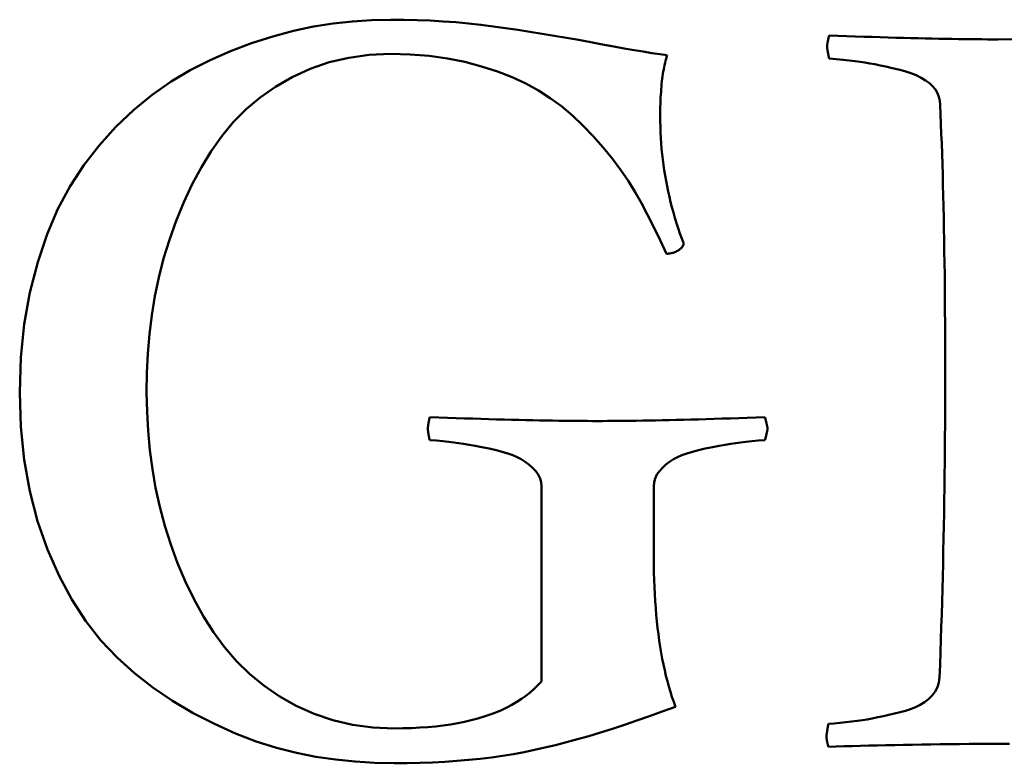
# Model space of a CAD drawing. Units: millimetres. Extents: x -118 to 586, y -247 to 263.
# Drawn here: x 515 to 517, y -75 to -73 of the extents above; entities that cross this region are included whole.
import ezdxf

# ---------------------------------------------------------------- set-up
doc = ezdxf.new("R2010")
doc.units = ezdxf.units.MM
doc.header["$LTSCALE"] = 0.666667
doc.layers.add('Sichtbar (ISO)', color=7, linetype='Continuous', lineweight=50)

msp = doc.modelspace()

# ---------------------------------------------------------------- linework, layer by layer
at = {"layer": 'Sichtbar (ISO)'}
for p, q in [((515.9514, -74.2639), (515.9514, -74.6477)), ((516.1726, -74.4039), (516.1726, -74.2639))]:
    msp.add_line(p, q, dxfattribs=at)
at = {"layer": 'Sichtbar (ISO)', "flags": 128}
for points in [[(515.6539, -73.3452), (515.6165, -73.346), (515.5789, -73.3486), (515.5409, -73.3528), (515.5024, -73.3589), (515.4629, -73.3674), (515.4222, -73.3783), (515.3804, -73.3916), (515.3389, -73.4072), (515.2987, -73.4249), (515.2598, -73.4448), (515.222, -73.4671), (515.185, -73.4932), (515.1487, -73.5229), (515.1133, -73.5563), (515.0803, -73.5926), (515.0502, -73.6314), (515.0231, -73.6728), (514.999, -73.7177), (514.9777, -73.7675), (514.9593, -73.8223), (514.944, -73.8819), (514.9328, -73.9447), (514.9261, -74.0104), (514.9239, -74.0789)], [(516.1989, -73.4152), (516.1845, -73.4131), (516.1688, -73.4108), (516.1519, -73.4081), (516.1337, -73.405), (516.1143, -73.4017), (516.0935, -73.398), (516.0715, -73.3939), (516.0483, -73.3896), (516.0243, -73.3851), (516.0004, -73.3808), (515.9765, -73.3767), (515.9525, -73.3727), (515.9285, -73.3689), (515.9045, -73.3652), (515.8804, -73.3617), (515.8564, -73.3583), (515.8322, -73.3552), (515.8076, -73.3526), (515.7828, -73.3503), (515.7576, -73.3485), (515.7322, -73.347), (515.7064, -73.346), (515.6803, -73.3454), (515.6539, -73.3452)], [(516.5176, -73.3764), (516.5173, -73.3777), (516.517, -73.3789), (516.5168, -73.3801), (516.5165, -73.3812), (516.5162, -73.3823), (516.516, -73.3834), (516.5158, -73.3844), (516.5156, -73.3855), (516.5153, -73.3865), (516.5152, -73.3874), (516.515, -73.3884), (516.5148, -73.3893), (516.5147, -73.3901), (516.5145, -73.391), (516.5144, -73.3918), (516.5143, -73.3926), (516.5142, -73.3933), (516.5141, -73.394), (516.514, -73.3947), (516.514, -73.3954), (516.5139, -73.396), (516.5139, -73.3966), (516.5139, -73.3972), (516.5139, -73.3977)], [(516.8501, -73.3839), (516.84, -73.3839), (516.8295, -73.3839), (516.8187, -73.3838), (516.8076, -73.3837), (516.7961, -73.3836), (516.7844, -73.3835), (516.7723, -73.3833), (516.7599, -73.3831), (516.7471, -73.3829), (516.7341, -73.3826), (516.7207, -73.3824), (516.707, -73.3821), (516.693, -73.3817), (516.6787, -73.3814), (516.664, -73.381), (516.649, -73.3806), (516.6337, -73.3802), (516.6181, -73.3797), (516.6022, -73.3792), (516.5859, -73.3787), (516.5693, -73.3782), (516.5524, -73.3776), (516.5352, -73.3771), (516.5176, -73.3764)], [(516.9166, -73.3835), (516.8501, -73.3839)], [(516.5139, -73.3977), (516.5139, -73.3982), (516.5139, -73.3988), (516.5139, -73.3994), (516.514, -73.4001), (516.514, -73.4008), (516.5141, -73.4015), (516.5142, -73.4023), (516.5143, -73.4031), (516.5144, -73.404), (516.5145, -73.4049), (516.5147, -73.4058), (516.5148, -73.4068), (516.515, -73.4078), (516.5152, -73.4088), (516.5153, -73.4099), (516.5156, -73.411), (516.5158, -73.4122), (516.516, -73.4134), (516.5162, -73.4146), (516.5165, -73.4159), (516.5168, -73.4172), (516.517, -73.4186), (516.5173, -73.42), (516.5176, -73.4214)], [(515.1739, -74.0789), (515.1745, -74.0405), (515.1765, -74.0024), (515.1797, -73.9645), (515.1843, -73.9269), (515.1902, -73.8896), (515.1977, -73.8524), (515.2072, -73.8153), (515.2186, -73.7782), (515.2319, -73.7411), (515.247, -73.7043), (515.2636, -73.669), (515.2817, -73.6357), (515.3012, -73.6042), (515.322, -73.5746), (515.3445, -73.547), (515.3696, -73.5215), (515.3973, -73.4982), (515.4277, -73.4771), (515.4607, -73.4581), (515.4961, -73.4418), (515.5331, -73.429), (515.5717, -73.42), (515.612, -73.4145), (515.6539, -73.4127)], [(515.6539, -73.4127), (515.6927, -73.4137), (515.7301, -73.4166), (515.766, -73.4215), (515.8005, -73.4283), (515.8335, -73.4371), (515.8646, -73.4473), (515.8936, -73.4586), (515.9206, -73.471), (515.9455, -73.4846), (515.9685, -73.4994), (515.9906, -73.5157), (516.0122, -73.5336), (516.0331, -73.5532), (516.0534, -73.5744), (516.073, -73.5969), (516.091, -73.6192), (516.1075, -73.6413), (516.1224, -73.6631), (516.1358, -73.6847), (516.1481, -73.7064), (516.1604, -73.7295), (516.1727, -73.7538), (516.1852, -73.7795), (516.1976, -73.8064)], [(516.1851, -73.5352), (516.1852, -73.5288), (516.1852, -73.5225), (516.1853, -73.5164), (516.1855, -73.5103), (516.1857, -73.5044), (516.186, -73.4986), (516.1863, -73.493), (516.1867, -73.4874), (516.1871, -73.482), (516.1875, -73.4767), (516.188, -73.4715), (516.1886, -73.4664), (516.1892, -73.4615), (516.1898, -73.4567), (516.1905, -73.452), (516.1912, -73.4474), (516.192, -73.443), (516.1929, -73.4386), (516.1937, -73.4344), (516.1947, -73.4303), (516.1957, -73.4264), (516.1967, -73.4225), (516.1978, -73.4188), (516.1989, -73.4152)], [(516.5176, -73.4214), (516.5317, -73.4227), (516.5449, -73.424), (516.5572, -73.4253), (516.5685, -73.4267), (516.5788, -73.4281), (516.5883, -73.4296), (516.5976, -73.4312), (516.6076, -73.433), (516.6183, -73.4352), (516.6296, -73.4376), (516.6417, -73.4403), (516.6545, -73.4433), (516.6671, -73.4467), (516.6787, -73.4505), (516.6894, -73.4547), (516.699, -73.4594), (516.7075, -73.4646), (516.7151, -73.4702), (516.7216, -73.4762), (516.7269, -73.4827), (516.7311, -73.4896), (516.734, -73.4969), (516.7358, -73.5046), (516.7364, -73.5127)], [(516.7364, -73.5127), (516.7372, -73.5314), (516.738, -73.5504), (516.7387, -73.5696), (516.7394, -73.5892), (516.7401, -73.6091), (516.7408, -73.6293), (516.7414, -73.6497), (516.7419, -73.6705), (516.7425, -73.6915), (516.743, -73.7129), (516.7435, -73.7345), (516.7439, -73.7564), (516.7443, -73.7787), (516.7446, -73.8012), (516.745, -73.824), (516.7453, -73.8471), (516.7455, -73.8705), (516.7458, -73.8943), (516.7459, -73.9183), (516.7461, -73.9426), (516.7462, -73.9671), (516.7463, -73.992), (516.7464, -74.0172), (516.7464, -74.0427)], [(516.2314, -73.7864), (516.2276, -73.7762), (516.224, -73.766), (516.2205, -73.7557), (516.2173, -73.7454), (516.2141, -73.7351), (516.2111, -73.7248), (516.2083, -73.7145), (516.2057, -73.7041), (516.2032, -73.6937), (516.2009, -73.6833), (516.1987, -73.6728), (516.1967, -73.6624), (516.1948, -73.6519), (516.1932, -73.6414), (516.1916, -73.6309), (516.1903, -73.6203), (516.1891, -73.6098), (516.188, -73.5992), (516.1871, -73.5886), (516.1864, -73.5779), (516.1859, -73.5673), (516.1855, -73.5566), (516.1852, -73.5459), (516.1851, -73.5352)], [(516.1976, -73.8064), (516.2, -73.8061), (516.2023, -73.8057), (516.2044, -73.8053), (516.2066, -73.8048), (516.2086, -73.8043), (516.2105, -73.8038), (516.2124, -73.8032), (516.2142, -73.8026), (516.2159, -73.8019), (516.2175, -73.8011), (516.219, -73.8004), (516.2204, -73.7996), (516.2218, -73.7987), (516.2231, -73.7978), (516.2243, -73.7969), (516.2254, -73.7959), (516.2264, -73.7949), (516.2274, -73.7938), (516.2283, -73.7927), (516.2291, -73.7915), (516.2298, -73.7903), (516.2304, -73.7891), (516.2309, -73.7878), (516.2314, -73.7864)], [(516.7464, -74.0427), (516.7464, -74.0676), (516.7463, -74.0925), (516.7462, -74.1174), (516.7461, -74.1423), (516.7459, -74.1672), (516.7457, -74.1921), (516.7454, -74.217), (516.7451, -74.2419), (516.7448, -74.2668), (516.7444, -74.2917), (516.744, -74.3166), (516.7436, -74.3415), (516.7431, -74.3664), (516.7426, -74.3913), (516.742, -74.4162), (516.7414, -74.4411), (516.7408, -74.466), (516.7401, -74.4909), (516.7394, -74.5158), (516.7386, -74.5406), (516.7378, -74.5655), (516.7369, -74.5904), (516.7361, -74.6153), (516.7351, -74.6402)], [(514.9239, -74.0789), (514.9261, -74.1467), (514.9327, -74.2115), (514.9437, -74.2733), (514.959, -74.3322), (514.9788, -74.388), (515.0015, -74.4397), (515.0266, -74.4868), (515.0539, -74.5293), (515.0837, -74.5672), (515.1157, -74.6006), (515.1499, -74.6314), (515.1862, -74.6599), (515.2247, -74.6861), (515.2652, -74.71), (515.3073, -74.7315), (515.3489, -74.7502), (515.3896, -74.7659), (515.4295, -74.7787), (515.4687, -74.7886), (515.5072, -74.7959), (515.5458, -74.8016), (515.5843, -74.8057), (515.6228, -74.8081), (515.6614, -74.8089)], [(515.6614, -74.7402), (515.6195, -74.7384), (515.5792, -74.733), (515.5406, -74.7241), (515.5036, -74.7115), (515.4682, -74.6955), (515.4351, -74.6768), (515.4044, -74.6559), (515.3762, -74.6328), (515.3506, -74.6076), (515.3273, -74.5802), (515.3058, -74.5509), (515.2858, -74.5197), (515.2672, -74.4866), (515.2503, -74.4516), (515.2348, -74.415), (515.2212, -74.3782), (515.2095, -74.3412), (515.1996, -74.3042), (515.1915, -74.267), (515.1852, -74.2297), (515.1802, -74.1923), (515.1767, -74.1547), (515.1746, -74.1169), (515.1739, -74.0789)], [(515.7314, -74.1277), (515.7311, -74.1289), (515.7308, -74.1301), (515.7305, -74.1313), (515.7302, -74.1325), (515.73, -74.1336), (515.7297, -74.1347), (515.7295, -74.1358), (515.7293, -74.1369), (515.7291, -74.1379), (515.7289, -74.1389), (515.7287, -74.1399), (515.7286, -74.1408), (515.7284, -74.1417), (515.7283, -74.1426), (515.7282, -74.1435), (515.728, -74.1444), (515.7279, -74.1452), (515.7279, -74.146), (515.7278, -74.1467), (515.7277, -74.1475), (515.7277, -74.1482), (515.7277, -74.1489), (515.7276, -74.1496), (515.7276, -74.1502)], [(516.0614, -74.1352), (516.0515, -74.1352), (516.0413, -74.1351), (516.0308, -74.1351), (516.0199, -74.135), (516.0087, -74.1349), (515.9972, -74.1347), (515.9853, -74.1346), (515.973, -74.1344), (515.9605, -74.1341), (515.9476, -74.1339), (515.9343, -74.1336), (515.9208, -74.1333), (515.9068, -74.133), (515.8926, -74.1326), (515.878, -74.1323), (515.863, -74.1319), (515.8478, -74.1314), (515.8322, -74.131), (515.8162, -74.1305), (515.7999, -74.13), (515.7833, -74.1294), (515.7663, -74.1289), (515.749, -74.1283), (515.7314, -74.1277)], [(516.3914, -74.1277), (516.3738, -74.1283), (516.3566, -74.1289), (516.3397, -74.1294), (516.3232, -74.13), (516.307, -74.1305), (516.2911, -74.131), (516.2755, -74.1314), (516.2603, -74.1319), (516.2454, -74.1323), (516.2308, -74.1326), (516.2165, -74.133), (516.2026, -74.1333), (516.189, -74.1336), (516.1758, -74.1339), (516.1629, -74.1341), (516.1503, -74.1344), (516.138, -74.1346), (516.1261, -74.1347), (516.1145, -74.1349), (516.1032, -74.135), (516.0922, -74.1351), (516.0816, -74.1351), (516.0713, -74.1352), (516.0614, -74.1352)], [(516.3964, -74.1502), (516.3964, -74.1499), (516.3963, -74.1495), (516.3963, -74.149), (516.3962, -74.1485), (516.3962, -74.148), (516.3961, -74.1474), (516.396, -74.1467), (516.3958, -74.146), (516.3957, -74.1453), (516.3955, -74.1445), (516.3953, -74.1436), (516.3951, -74.1427), (516.3949, -74.1417), (516.3947, -74.1407), (516.3944, -74.1396), (516.3942, -74.1385), (516.3939, -74.1374), (516.3936, -74.1361), (516.3932, -74.1349), (516.3929, -74.1335), (516.3926, -74.1321), (516.3922, -74.1307), (516.3918, -74.1292), (516.3914, -74.1277)], [(515.7276, -74.1502), (515.7276, -74.1508), (515.7277, -74.1515), (515.7277, -74.1522), (515.7277, -74.1529), (515.7278, -74.1536), (515.7279, -74.1544), (515.7279, -74.1552), (515.728, -74.156), (515.7282, -74.1569), (515.7283, -74.1577), (515.7284, -74.1586), (515.7286, -74.1596), (515.7287, -74.1605), (515.7289, -74.1615), (515.7291, -74.1625), (515.7293, -74.1635), (515.7295, -74.1646), (515.7297, -74.1657), (515.73, -74.1668), (515.7302, -74.1679), (515.7305, -74.1691), (515.7308, -74.1702), (515.7311, -74.1715), (515.7314, -74.1727)], [(516.3914, -74.1727), (516.3918, -74.1712), (516.3922, -74.1697), (516.3926, -74.1682), (516.3929, -74.1669), (516.3932, -74.1655), (516.3936, -74.1643), (516.3939, -74.163), (516.3942, -74.1619), (516.3944, -74.1607), (516.3947, -74.1597), (516.3949, -74.1587), (516.3951, -74.1577), (516.3953, -74.1568), (516.3955, -74.1559), (516.3957, -74.1551), (516.3958, -74.1544), (516.396, -74.1537), (516.3961, -74.153), (516.3962, -74.1524), (516.3962, -74.1519), (516.3963, -74.1514), (516.3963, -74.1509), (516.3964, -74.1505), (516.3964, -74.1502)], [(515.7314, -74.1727), (515.7449, -74.1738), (515.7573, -74.1749), (515.7687, -74.1761), (515.779, -74.1773), (515.7882, -74.1786), (515.7979, -74.1801), (515.8087, -74.182), (515.8208, -74.1841), (515.8341, -74.1867), (515.8484, -74.1895), (515.8618, -74.1925), (515.874, -74.1957), (515.885, -74.199), (515.8947, -74.2025), (515.9033, -74.2062), (515.9115, -74.2105), (515.9193, -74.2154), (515.9267, -74.2209), (515.9338, -74.227), (515.9401, -74.2336), (515.945, -74.2406), (515.9486, -74.248), (515.9507, -74.2558), (515.9514, -74.2639)], [(516.1726, -74.2639), (516.1733, -74.2558), (516.1753, -74.248), (516.1787, -74.2406), (516.1835, -74.2336), (516.1896, -74.227), (516.1964, -74.2209), (516.2036, -74.2154), (516.2113, -74.2105), (516.2194, -74.2062), (516.228, -74.2025), (516.2377, -74.199), (516.2486, -74.1957), (516.2606, -74.1925), (516.2739, -74.1895), (516.2879, -74.1867), (516.301, -74.1841), (516.3131, -74.182), (516.324, -74.1801), (516.3339, -74.1786), (516.3434, -74.1773), (516.3538, -74.1761), (516.3653, -74.1749), (516.3778, -74.1738), (516.3914, -74.1727)], [(516.2151, -74.6977), (516.2117, -74.6881), (516.2083, -74.6783), (516.2052, -74.6682), (516.2021, -74.6579), (516.1993, -74.6474), (516.1965, -74.6367), (516.194, -74.6257), (516.1915, -74.6145), (516.1892, -74.6031), (516.1871, -74.5914), (516.1851, -74.5795), (516.1833, -74.5674), (516.1816, -74.555), (516.18, -74.5424), (516.1786, -74.5296), (516.1774, -74.5166), (516.1762, -74.5033), (516.1753, -74.4898), (516.1745, -74.4761), (516.1738, -74.4621), (516.1733, -74.4479), (516.1729, -74.4335), (516.1727, -74.4188), (516.1726, -74.4039)], [(516.7351, -74.6402), (516.7339, -74.6499), (516.7309, -74.6592), (516.7264, -74.6679), (516.7205, -74.6756), (516.7135, -74.6825), (516.7056, -74.6885), (516.697, -74.6937), (516.6878, -74.6983), (516.678, -74.7022), (516.6679, -74.7056), (516.6574, -74.7086), (516.6466, -74.7111), (516.6356, -74.7137), (516.6245, -74.7161), (516.6135, -74.7184), (516.6028, -74.7205), (516.5927, -74.7224), (516.5832, -74.7239), (516.573, -74.7254), (516.5621, -74.7268), (516.5507, -74.7281), (516.5391, -74.7293), (516.5276, -74.7304), (516.5164, -74.7314)], [(515.9514, -74.6477), (515.9444, -74.6552), (515.937, -74.6625), (515.9291, -74.6694), (515.9208, -74.676), (515.912, -74.6822), (515.9028, -74.6882), (515.8931, -74.6938), (515.8831, -74.6991), (515.8725, -74.7041), (515.8615, -74.7087), (515.8501, -74.7131), (515.8383, -74.7171), (515.826, -74.7208), (515.8132, -74.7241), (515.8, -74.7272), (515.7864, -74.7299), (515.7723, -74.7323), (515.7578, -74.7344), (515.7428, -74.7362), (515.7274, -74.7376), (515.7116, -74.7387), (515.6953, -74.7395), (515.6786, -74.74), (515.6614, -74.7402)], [(515.6614, -74.8089), (515.687, -74.8088), (515.7121, -74.8082), (515.7368, -74.8073), (515.761, -74.806), (515.7847, -74.8044), (515.8079, -74.8024), (515.8307, -74.8), (515.853, -74.7973), (515.8749, -74.7942), (515.8963, -74.7907), (515.9172, -74.7869), (515.9376, -74.7827), (515.9581, -74.7781), (515.979, -74.773), (516.0004, -74.7675), (516.0224, -74.7616), (516.0448, -74.7552), (516.0676, -74.7483), (516.091, -74.741), (516.1149, -74.7332), (516.1392, -74.725), (516.164, -74.7164), (516.1893, -74.7073), (516.2151, -74.6977)], [(516.5164, -74.7314), (516.5161, -74.733), (516.5158, -74.7345), (516.5155, -74.7359), (516.5152, -74.7373), (516.515, -74.7387), (516.5147, -74.74), (516.5145, -74.7413), (516.5143, -74.7426), (516.5141, -74.7437), (516.5139, -74.7449), (516.5137, -74.746), (516.5136, -74.7471), (516.5134, -74.7481), (516.5133, -74.7491), (516.5132, -74.75), (516.513, -74.7509), (516.513, -74.7517), (516.5129, -74.7525), (516.5128, -74.7533), (516.5127, -74.754), (516.5127, -74.7547), (516.5127, -74.7553), (516.5126, -74.7559), (516.5126, -74.7564)], [(516.5126, -74.7564), (516.5126, -74.7571), (516.5127, -74.7577), (516.5127, -74.7584), (516.5127, -74.7591), (516.5128, -74.7598), (516.5129, -74.7605), (516.513, -74.7612), (516.513, -74.762), (516.5132, -74.7628), (516.5133, -74.7636), (516.5134, -74.7644), (516.5136, -74.7652), (516.5137, -74.766), (516.5139, -74.7669), (516.5141, -74.7678), (516.5143, -74.7687), (516.5145, -74.7696), (516.5147, -74.7705), (516.515, -74.7714), (516.5152, -74.7724), (516.5155, -74.7734), (516.5158, -74.7744), (516.5161, -74.7754), (516.5164, -74.7764)], [(516.5164, -74.7764), (516.5318, -74.7759), (516.5475, -74.7754), (516.5635, -74.775), (516.5796, -74.7745), (516.5961, -74.7741), (516.6128, -74.7737), (516.6297, -74.7733), (516.6469, -74.773), (516.6644, -74.7726), (516.6821, -74.7723), (516.7, -74.772), (516.7183, -74.7718), (516.7367, -74.7715), (516.7554, -74.7713), (516.7744, -74.7711), (516.7936, -74.7709), (516.8131, -74.7707), (516.8328, -74.7706), (516.8528, -74.7705), (516.873, -74.7704)]]:
    msp.add_lwpolyline(points, dxfattribs=at)

doc.saveas('drawing.dxf')
